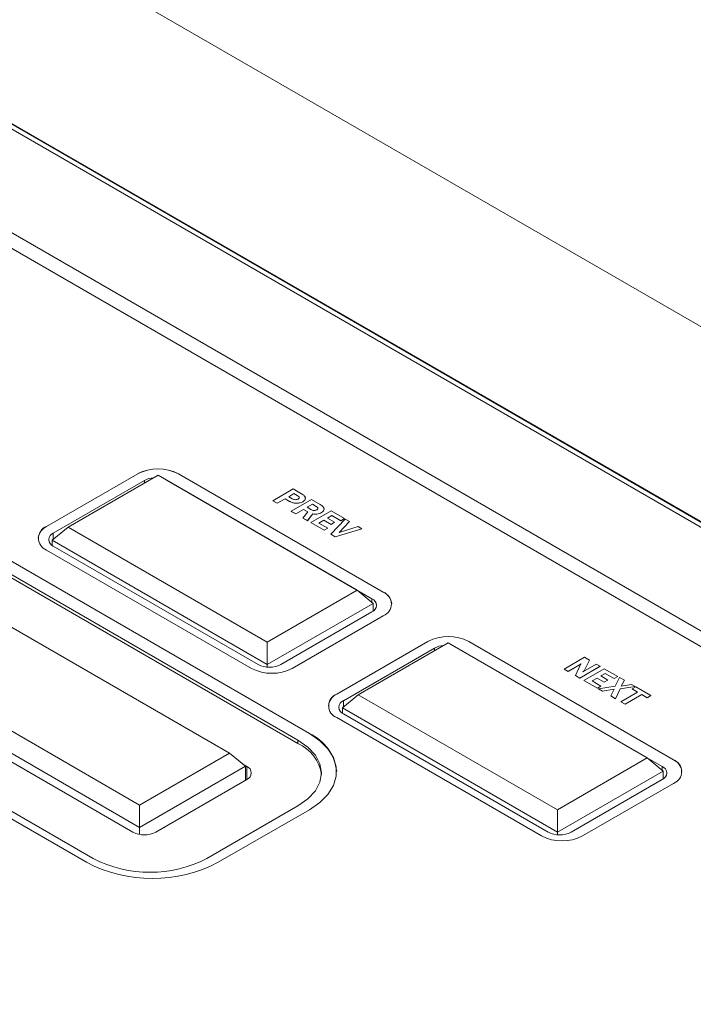
# Model space of a CAD drawing. Units: inches. Extents: x 16.3 to 53.5, y 16.8 to 45.2.
# Drawn here: x 32.9 to 36.2, y 30 to 34.8 of the extents above; entities that cross this region are included whole.
import ezdxf

# ---------------------------------------------------------------- set-up
doc = ezdxf.new("R2010")
doc.units = ezdxf.units.IN
doc.header["$LTSCALE"] = 0.5
doc.header["$MEASUREMENT"] = 0
doc.header["$PDMODE"] = 3
doc.layers.get('0').update_dxf_attribs({"linetype": 'CONTINUOUS'})
doc.layers.get('DEFPOINTS').update_dxf_attribs({"linetype": 'CONTINUOUS'})
doc.styles.add('DIM', font='romans.shx', dxfattribs={"width": 0.85})
doc.dimstyles.new('DEFAULT', dxfattribs={"dimtxt": 0.09375, "dimasz": 0.125, "dimexe": 0.0625, "dimexo": 0.0625, "dimgap": 0.0625, "dimtad": 0, "dimtoh": 1, "dimzin": 3, "dimdsep": 46, "dimtxsty": 'DIM', "dimcen": 0.09375, "dimadec": 0, "dimazin": 0, "dimtfac": 1, "dimtofl": 0, "dimtmove": 0, "dimatfit": 3, "dimfxl": 0.0625, "dimfrac": 2, "dimtolj": 1, "dimtzin": 0, "dimarcsym": 0})

# ---------------------------------------------------------------- blocks, each defined once
blk = doc.blocks.new('SC5300')
at = {"color": 7, "linetype": 'Continuous', "lineweight": 15}
for p, q in [((-3.8422, 8.6529), (5.7343, 3.1244)), ((-4.6867, 8.1862), (5.725, 2.1757)), ((5.6747, 2.1783), (-4.6813, 8.1567)), ((-4.6639, 8.1712), (5.7479, 2.1607)), ((5.4687, 1.7899), (-5.331, 8.0244)), ((5.2134, 1.8608), (-5.0396, 7.7797)), ((0.6265, 2.9782), (-3.1039, 5.1318)), ((0.6265, 2.9781), (-3.1039, 5.1317)), ((0.5708, 2.946), (-3.1596, 5.0995)), ((-4.1945, 4.5022), (-0.4641, 2.3487)), ((-4.1618, 4.5209), (-0.4314, 2.3674)), ((-0.2135, 4.2478), (-0.659, 3.9907)), ((-0.2135, 4.2478), (-0.659, 3.9906)), ((-0.114, 4.2413), (-0.5539, 3.9874)), ((-0.2135, 4.2478), (-0.2135, 4.2478)), ((0.8603, 3.6788), (-0.114, 4.2413)), ((0.9884, 3.6693), (-0.0138, 4.2478)), ((-0.0138, 4.2478), (-0.0138, 4.2478)), ((0.9884, 3.6692), (-0.0138, 4.2478)), ((-0.1809, 4.2156), (-0.6263, 3.9585)), ((0.9327, 3.637), (-0.0695, 4.2156)), ((0.4478, 4.1164), (0.5472, 4.1738)), ((0.5513, 4.151), (0.5254, 4.1361)), ((0.5513, 4.1509), (0.5255, 4.136)), ((0.5472, 4.1738), (0.5885, 4.15)), ((0.5674, 4.1417), (0.5513, 4.151)), ((0.5513, 4.151), (0.5513, 4.1509)), ((0.5674, 4.1416), (0.5513, 4.1509)), ((0.5674, 4.1417), (0.5674, 4.1416)), ((0.4696, 4.1038), (0.4478, 4.1164)), ((0.4478, 4.1164), (0.4478, 4.1163)), ((0.4696, 4.1037), (0.4478, 4.1163)), ((0.5077, 4.1258), (0.4696, 4.1037)), ((0.5077, 4.1258), (0.4696, 4.1038)), ((0.4696, 4.1038), (0.4696, 4.1037)), ((0.5293, 4.1133), (0.5077, 4.1258)), ((0.5293, 4.1134), (0.5077, 4.1258)), ((0.5077, 4.1258), (0.5077, 4.1258)), ((0.5254, 4.1361), (0.5431, 4.1259)), ((0.5293, 4.1134), (0.5293, 4.1133)), ((0.5377, 4.0645), (0.6371, 4.1219)), ((0.5947, 4.1116), (0.5947, 4.1115)), ((0.6412, 4.0991), (0.6153, 4.0842)), ((0.6412, 4.099), (0.6154, 4.0841)), ((0.6371, 4.1219), (0.6799, 4.0972)), ((0.6603, 4.0881), (0.6412, 4.0991)), ((0.6412, 4.0991), (0.6412, 4.099)), ((0.6603, 4.088), (0.6412, 4.099)), ((0.5595, 4.0519), (0.5377, 4.0645)), ((0.5377, 4.0645), (0.5377, 4.0644)), ((0.5595, 4.0518), (0.5377, 4.0644)), ((0.5976, 4.074), (0.5595, 4.0519)), ((0.5976, 4.0739), (0.5595, 4.0518)), ((0.5595, 4.0519), (0.5595, 4.0518)), ((0.5953, 4.0313), (0.6185, 4.0619)), ((0.6185, 4.0619), (0.5976, 4.074)), ((0.5976, 4.074), (0.5976, 4.0739)), ((0.6184, 4.0619), (0.5976, 4.0739)), ((0.6153, 4.0842), (0.6331, 4.0739)), ((0.6438, 4.0518), (0.6167, 4.0189)), ((0.6438, 4.0517), (0.6167, 4.0188)), ((0.633, 4.0095), (0.7324, 4.0669)), ((0.6438, 4.0518), (0.6438, 4.0517)), ((0.6603, 4.0881), (0.6603, 4.088)), ((0.6855, 4.0587), (0.6855, 4.0586)), ((0.7365, 4.0441), (0.7147, 4.0315)), ((0.7365, 4.044), (0.7148, 4.0315)), ((0.7324, 4.0669), (0.7978, 4.0291)), ((0.7801, 4.0189), (0.7365, 4.0441)), ((0.7365, 4.0441), (0.7365, 4.044)), ((0.7801, 4.0188), (0.7365, 4.044)), ((0.5708, 2.9299), (-1.2944, 4.0067)), ((0.6167, 4.0189), (0.5953, 4.0313)), ((0.5953, 4.0313), (0.5953, 4.0312)), ((0.6167, 4.0188), (0.5953, 4.0312)), ((0.6167, 4.0189), (0.6167, 4.0188)), ((0.633, 4.0095), (0.633, 4.0094)), ((0.6984, 3.9717), (0.633, 4.0095)), ((0.6984, 3.9717), (0.633, 4.0094)), ((0.697, 4.0213), (0.6725, 4.0071)), ((0.6725, 4.0071), (0.7161, 3.982)), ((0.697, 4.0212), (0.6726, 4.0071)), ((0.7324, 4.0008), (0.697, 4.0213)), ((0.697, 4.0213), (0.697, 4.0212)), ((0.7324, 4.0007), (0.697, 4.0212)), ((0.7147, 4.0315), (0.7502, 4.0111)), ((0.7322, 3.9523), (0.8016, 4.027)), ((0.7502, 4.0111), (0.7324, 4.0008)), ((0.7502, 4.011), (0.7324, 4.0007)), ((0.7324, 4.0008), (0.7324, 4.0007)), ((0.7502, 4.0111), (0.7502, 4.011)), ((0.8235, 4.0143), (0.7716, 3.9605)), ((0.8235, 4.0142), (0.7717, 3.9605)), ((0.7978, 4.0291), (0.7801, 4.0189)), ((0.7978, 4.029), (0.7801, 4.0188)), ((0.7801, 4.0189), (0.7801, 4.0188)), ((0.7978, 4.0291), (0.7978, 4.029)), ((0.8016, 4.027), (0.8235, 4.0143)), ((0.8235, 4.0143), (0.8235, 4.0142)), ((-0.659, 3.9907), (-0.659, 3.9906)), ((-0.5539, 3.9874), (-0.6318, 3.9231)), ((-0.5539, 3.9874), (0.4205, 3.4249)), ((0.7161, 3.982), (0.6984, 3.9717)), ((0.7161, 3.9819), (0.6984, 3.9717)), ((0.6984, 3.9717), (0.6984, 3.9717)), ((0.7161, 3.982), (0.7161, 3.9819)), ((0.7531, 3.9402), (0.7322, 3.9523)), ((0.7322, 3.9523), (0.7322, 3.9522)), ((0.7531, 3.9401), (0.7322, 3.9522)), ((0.884, 3.9794), (0.7531, 3.9402)), ((0.884, 3.9793), (0.7531, 3.9401)), ((0.7716, 3.9605), (0.8657, 3.9899)), ((0.8657, 3.9899), (0.884, 3.9794)), ((0.884, 3.9794), (0.884, 3.9793)), ((-0.7003, 3.9331), (-0.7003, 3.933)), ((0.4205, 3.3156), (-0.6318, 3.9231)), ((-0.6318, 3.8977), (-0.6318, 3.9231)), ((0.7531, 3.9402), (0.7531, 3.9401)), ((-0.659, 3.8754), (0.3432, 3.2968)), ((-0.6263, 3.8942), (0.3759, 3.3156)), ((0.2353, 2.8825), (-1.2708, 3.7519)), ((0.4205, 3.4249), (0.8603, 3.6788)), ((0.9383, 3.6145), (0.8603, 3.6788)), ((0.9884, 3.6693), (0.9884, 3.6692)), ((0.9383, 3.6145), (0.4205, 3.3156)), ((0.9383, 3.5763), (0.9383, 3.6145)), ((1.0298, 3.6115), (1.0298, 3.6116)), ((0.4873, 3.3156), (0.9327, 3.5727)), ((0.543, 3.2968), (0.9884, 3.554)), ((-1.7106, 3.498), (-0.2045, 2.6286)), ((-0.2045, 2.5193), (-1.7886, 3.4337)), ((0.4205, 3.4249), (0.4205, 3.3156)), ((1.2062, 3.4282), (0.7608, 3.1711)), ((1.2062, 3.4281), (0.7608, 3.171)), ((1.3057, 3.4217), (0.8659, 3.1678)), ((1.2062, 3.4282), (1.2062, 3.4281)), ((2.2801, 2.8592), (1.3057, 3.4217)), ((2.4082, 2.8497), (1.406, 3.4282)), ((1.406, 3.4282), (1.406, 3.4281)), ((2.4082, 2.8496), (1.406, 3.4281)), ((-0.2365, 2.496), (-1.7955, 3.396)), ((1.2389, 3.396), (0.7935, 3.1388)), ((2.3525, 2.8174), (1.3503, 3.396)), ((1.8736, 3.2933), (1.973, 3.3507)), ((1.9965, 3.3372), (1.9711, 3.2849)), ((1.9965, 3.3371), (1.9711, 3.2848)), ((1.973, 3.3507), (1.9965, 3.3372)), ((1.9965, 3.3372), (1.9965, 3.3371)), ((0.4205, 3.3028), (0.4205, 3.3156)), ((1.8926, 3.2823), (1.8736, 3.2933)), ((1.8736, 3.2933), (1.8736, 3.2932)), ((1.8926, 3.2822), (1.8736, 3.2932)), ((1.9558, 3.3188), (1.8926, 3.2823)), ((1.9558, 3.3187), (1.8926, 3.2822)), ((1.8926, 3.2823), (1.8926, 3.2822)), ((1.9281, 3.2618), (1.9554, 3.3181)), ((2.0492, 3.3067), (1.9498, 3.2493)), ((2.0492, 3.3066), (1.9498, 3.2492)), ((1.9643, 3.2797), (2.0302, 3.3177)), ((1.9702, 3.2375), (2.0697, 3.2949)), ((1.9711, 3.2849), (1.9711, 3.2848)), ((2.0302, 3.3177), (2.0492, 3.3067)), ((2.0492, 3.3067), (2.0492, 3.3066)), ((2.0697, 3.2949), (2.135, 3.2572)), ((1.9281, 3.2618), (1.9281, 3.2617)), ((1.9498, 3.2493), (1.9281, 3.2618)), ((1.9498, 3.2492), (1.9281, 3.2617)), ((1.9498, 3.2493), (1.9498, 3.2492)), ((1.9702, 3.2375), (1.9702, 3.2374)), ((2.0356, 3.1998), (1.9702, 3.2375)), ((2.0356, 3.1997), (1.9702, 3.2374)), ((2.0343, 3.2493), (2.0097, 3.2352)), ((2.0097, 3.2352), (2.0533, 3.21)), ((2.0343, 3.2492), (2.0098, 3.2351)), ((2.0697, 3.2289), (2.0343, 3.2493)), ((2.0343, 3.2493), (2.0343, 3.2492)), ((2.0697, 3.2288), (2.0343, 3.2492)), ((2.0738, 3.2721), (2.052, 3.2595)), ((2.0738, 3.272), (2.052, 3.2595)), ((2.052, 3.2595), (2.0874, 3.2391)), ((2.0874, 3.2391), (2.0697, 3.2289)), ((2.0874, 3.239), (2.0697, 3.2288)), ((2.0697, 3.2289), (2.0697, 3.2288)), ((2.1173, 3.247), (2.0738, 3.2721)), ((2.0738, 3.2721), (2.0738, 3.272)), ((2.1173, 3.2469), (2.0738, 3.272)), ((2.0874, 3.2391), (2.0874, 3.239)), ((2.135, 3.2572), (2.1173, 3.247)), ((2.135, 3.2571), (2.1173, 3.2469)), ((2.1173, 3.247), (2.1173, 3.2469)), ((2.1235, 3.2099), (2.1442, 3.2519)), ((2.135, 3.2572), (2.135, 3.2571)), ((2.1442, 3.2519), (2.1676, 3.2384)), ((2.1676, 3.2384), (2.1527, 3.2101)), ((2.1676, 3.2383), (2.1528, 3.2101)), ((2.1676, 3.2384), (2.1676, 3.2383)), ((2.0533, 3.21), (2.0356, 3.1998)), ((2.0533, 3.2099), (2.0356, 3.1997)), ((2.0356, 3.1998), (2.0356, 3.1997)), ((2.0407, 3.1968), (2.1235, 3.2099)), ((2.0601, 3.1857), (2.0407, 3.1968)), ((2.0407, 3.1968), (2.0407, 3.1967)), ((2.0601, 3.1856), (2.0407, 3.1967)), ((2.0533, 3.21), (2.0533, 3.2099)), ((2.1182, 3.1954), (2.0601, 3.1857)), ((2.1182, 3.1953), (2.0601, 3.1856)), ((2.0601, 3.1857), (2.0601, 3.1856)), ((2.1008, 3.1621), (2.1182, 3.1954)), ((2.1478, 3.1961), (2.1245, 3.1485)), ((2.1478, 3.196), (2.1245, 3.1484)), ((2.2212, 3.2075), (2.1478, 3.1961)), ((2.2212, 3.2074), (2.1478, 3.196)), ((2.1478, 3.1961), (2.1478, 3.196)), ((2.15, 3.1337), (2.2317, 3.1809)), ((2.1527, 3.2101), (2.2022, 3.2184)), ((2.2022, 3.2184), (2.2212, 3.2075)), ((2.2059, 3.1959), (2.2236, 3.2061)), ((2.2317, 3.1809), (2.2059, 3.1959)), ((2.2059, 3.1959), (2.2059, 3.1958)), ((2.2317, 3.1809), (2.2059, 3.1958)), ((2.2212, 3.2075), (2.2212, 3.2074)), ((2.2236, 3.2061), (2.2971, 3.1636)), ((0.7608, 3.1711), (0.7608, 3.171)), ((0.8659, 3.1678), (0.7879, 3.1035)), ((0.8659, 3.1678), (1.8402, 2.6053)), ((2.1245, 3.1485), (2.1008, 3.1621)), ((2.1008, 3.1621), (2.1008, 3.162)), ((2.1245, 3.1484), (2.1008, 3.162)), ((2.1245, 3.1485), (2.1245, 3.1484)), ((2.1718, 3.1212), (2.15, 3.1337)), ((2.15, 3.1337), (2.15, 3.1336)), ((2.1718, 3.1211), (2.15, 3.1336)), ((2.2535, 3.1683), (2.1718, 3.1212)), ((2.2535, 3.1682), (2.1718, 3.1211)), ((2.2794, 3.1534), (2.2535, 3.1683)), ((2.2535, 3.1683), (2.2535, 3.1682)), ((2.2794, 3.1533), (2.2535, 3.1682)), ((2.2971, 3.1636), (2.2794, 3.1534)), ((2.2971, 3.1635), (2.2794, 3.1533)), ((2.2794, 3.1534), (2.2794, 3.1533)), ((2.2971, 3.1636), (2.2971, 3.1635)), ((0.7195, 3.1134), (0.7195, 3.1133)), ((1.8402, 2.496), (0.7879, 3.1035)), ((0.7879, 3.0781), (0.7879, 3.1035)), ((2.1718, 3.1212), (2.1718, 3.1211)), ((0.7608, 3.0558), (1.763, 2.4772)), ((0.7935, 3.0745), (1.7957, 2.496)), ((0.5708, 2.9299), (0.5708, 2.946)), ((0.6265, 2.9782), (0.6265, 2.9781)), ((-0.2045, 2.6286), (0.2353, 2.8825)), ((0.3133, 2.8182), (0.2353, 2.8825)), ((1.8402, 2.6053), (2.2801, 2.8592)), ((2.358, 2.7949), (2.2801, 2.8592)), ((2.4082, 2.8497), (2.4082, 2.8496)), ((0.3133, 2.8182), (-0.2045, 2.5193)), ((0.3003, 2.8289), (0.3202, 2.8174)), ((0.3133, 2.7491), (0.3133, 2.8182)), ((2.358, 2.7949), (1.8402, 2.496)), ((2.358, 2.7567), (2.358, 2.7949)), ((0.3202, 2.7531), (-0.1252, 2.496)), ((0.7601, 2.7919), (0.7601, 2.792)), ((1.9071, 2.496), (2.3525, 2.7531)), ((2.4496, 2.7919), (2.4496, 2.792)), ((1.9628, 2.4772), (2.4082, 2.7344)), ((-0.2045, 2.6286), (-0.2045, 2.5193)), ((0.1254, 2.3674), (0.5708, 2.6246)), ((0.1811, 2.3487), (0.6265, 2.6058)), ((1.8402, 2.6053), (1.8402, 2.496)), ((-0.2045, 2.4848), (-0.2045, 2.5193)), ((1.8402, 2.4831), (1.8402, 2.496))]:
    blk.add_line(p, q, dxfattribs=at)
at = {"color": 8, "linetype": 'Continuous', "lineweight": 15}
for p, q in [((-0.1809, 4.2027), (-0.1809, 4.2156)), ((-0.0695, 4.2156), (-0.0695, 4.2156)), ((-0.6263, 3.9585), (-0.6263, 3.9277)), ((0.9327, 3.6191), (0.9327, 3.637)), ((1.2389, 3.3831), (1.2389, 3.396)), ((1.3503, 3.396), (1.3503, 3.396)), ((0.7935, 3.1388), (0.7935, 3.1081)), ((0.3202, 2.7531), (0.3202, 2.8174)), ((2.3525, 2.7995), (2.3525, 2.8174))]:
    blk.add_line(p, q, dxfattribs=at)
at = {"color": 7, "linetype": 'Continuous', "lineweight": 15, "flags": 128}
for points in [[(0.5708, 2.6246), (0.6198, 2.659), (0.6561, 2.6983), (0.6785, 2.7409), (0.6861, 2.7853), (0.6785, 2.8296), (0.6561, 2.8722), (0.6198, 2.9115), (0.5708, 2.946)], [(0.6265, 2.6058), (0.6776, 2.641), (0.7174, 2.6807), (0.7446, 2.7239), (0.7584, 2.7691), (0.7584, 2.815), (0.7446, 2.8602), (0.7174, 2.9033), (0.6776, 2.9431), (0.6265, 2.9782)]]:
    blk.add_lwpolyline(points, dxfattribs=at)
at = {"color": 7, "linetype": 'Continuous', "lineweight": 15}
for centre, radius, start, end in [((-0.1137, 4.0551), 0.2171, 62.6098, 117.3903), ((-0.1137, 4.055), 0.2171, 62.6098, 117.3903), ((-0.1287, 4.1186), 0.1102, 93.9501, 118.2487), ((-0.6296, 3.9259), 0.071, 114.3752, 174.3047), ((-0.6371, 3.9331), 0.0617, 110.7835, 249.217), ((-0.6141, 3.9263), 0.0344, 110.7844, 249.2154), ((0.9665, 3.6116), 0.0617, 290.7833, 69.2163), ((0.9591, 3.6045), 0.071, 5.6932, 65.6262), ((0.9205, 3.6049), 0.0344, 290.7829, 69.2169), ((1.3061, 3.2355), 0.2171, 62.6098, 117.3903), ((1.3061, 3.2354), 0.2171, 62.6098, 117.3903), ((1.2911, 3.2989), 0.1102, 93.9498, 118.249), ((0.4431, 3.4896), 0.2171, 242.6095, 297.3904), ((0.4316, 3.4231), 0.121, 242.6103, 297.3898), ((0.7901, 3.1063), 0.071, 114.3752, 174.3047), ((0.7827, 3.1134), 0.0617, 110.7835, 249.217), ((0.8057, 3.1067), 0.0344, 110.7841, 249.2155), ((0.5321, 2.7693), 0.2292, 5.6531, 65.6667), ((0.4869, 2.747), 0.2012, 8.6462, 65.3626), ((2.3863, 2.792), 0.0617, 290.7835, 69.2161), ((2.3789, 2.7849), 0.071, 5.6932, 65.6261), ((0.308, 2.7853), 0.0344, 290.7835, 69.2178), ((2.3403, 2.7853), 0.0344, 290.7831, 69.2169), ((-0.1809, 2.6034), 0.121, 242.6091, 297.3909), ((1.8629, 2.67), 0.2171, 242.6096, 297.3903), ((1.8514, 2.6035), 0.121, 242.6103, 297.3897), ((-0.153, 2.9047), 0.6051, 242.6097, 297.3904), ((-0.1415, 2.9678), 0.6982, 242.4805, 297.5195)]:
    blk.add_arc(centre, radius, start, end, dxfattribs=at)
for points, knots in [([(0.5711, 4.1247), (0.5725, 4.1256), (0.5752, 4.1275), (0.577, 4.1311), (0.576, 4.1365), (0.5709, 4.1396), (0.5674, 4.1417)], [0, 0, 0, 0, 0.187244, 0.374489, 0.56067, 1, 1, 1, 1]), ([(0.5765, 4.1308), (0.5765, 4.1309), (0.5772, 4.1321), (0.5756, 4.1365), (0.5708, 4.1395), (0.5674, 4.1416)], [0, 0, 0, 0, 0.021702, 0.312889, 1, 1, 1, 1]), ([(0.5885, 4.15), (0.5933, 4.147), (0.6028, 4.141), (0.6082, 4.1297), (0.605, 4.1191), (0.5981, 4.1141), (0.5947, 4.1116)], [0, 0, 0, 0, 0.281021, 0.559759, 0.78006, 1, 1, 1, 1]), ([(0.5947, 4.1116), (0.5892, 4.1091), (0.5783, 4.1042), (0.5583, 4.1038), (0.5415, 4.1072), (0.5334, 4.1113), (0.5293, 4.1134)], [0, 0, 0, 0, 0.279332, 0.558749, 0.77916, 1, 1, 1, 1]), ([(0.5947, 4.1115), (0.5892, 4.109), (0.5783, 4.1041), (0.5583, 4.1037), (0.5415, 4.1071), (0.5334, 4.1112), (0.5293, 4.1133)], [0, 0, 0, 0, 0.279332, 0.558749, 0.77916, 1, 1, 1, 1]), ([(0.5431, 4.1259), (0.5453, 4.1247), (0.5497, 4.1224), (0.558, 4.121), (0.5658, 4.122), (0.5693, 4.1238), (0.5711, 4.1247)], [0, 0, 0, 0, 0.280739, 0.559671, 0.779534, 1, 1, 1, 1]), ([(0.6049, 4.1327), (0.6057, 4.1314), (0.6082, 4.1271), (0.6047, 4.119), (0.598, 4.114), (0.5947, 4.1115)], [0, 0, 0, 0, 0.18044, 0.590555, 1, 1, 1, 1]), ([(0.6799, 4.0972), (0.6847, 4.0942), (0.6943, 4.0882), (0.7002, 4.0768), (0.6963, 4.0661), (0.6891, 4.0612), (0.6855, 4.0587)], [0, 0, 0, 0, 0.281053, 0.55963, 0.779683, 1, 1, 1, 1]), ([(0.6331, 4.0739), (0.6354, 4.0727), (0.64, 4.0702), (0.6486, 4.0684), (0.6569, 4.0693), (0.6607, 4.0712), (0.6626, 4.0722)], [0, 0, 0, 0, 0.28103, 0.559614, 0.779388, 1, 1, 1, 1]), ([(0.6855, 4.0587), (0.6823, 4.057), (0.676, 4.0537), (0.6648, 4.0508), (0.6536, 4.0503), (0.647, 4.0513), (0.6438, 4.0518)], [0, 0, 0, 0, 0.280269, 0.559931, 0.779925, 1, 1, 1, 1]), ([(0.6855, 4.0586), (0.6823, 4.0569), (0.676, 4.0536), (0.6648, 4.0507), (0.6536, 4.0502), (0.647, 4.0512), (0.6438, 4.0517)], [0, 0, 0, 0, 0.280269, 0.559931, 0.779925, 1, 1, 1, 1]), ([(0.6626, 4.0722), (0.6644, 4.0735), (0.6681, 4.0762), (0.6682, 4.0826), (0.6633, 4.086), (0.6603, 4.0881)], [0, 0, 0, 0, 0.280469, 0.560582, 1, 1, 1, 1]), ([(0.6673, 4.0777), (0.6675, 4.079), (0.6682, 4.0828), (0.6635, 4.0859), (0.6603, 4.088)], [0, 0, 0, 0, 0.313807, 1, 1, 1, 1]), ([(0.6967, 4.0799), (0.6975, 4.0785), (0.7001, 4.0741), (0.696, 4.066), (0.689, 4.0611), (0.6855, 4.0586)], [0, 0, 0, 0, 0.180671, 0.590089, 1, 1, 1, 1]), ([(1.9554, 3.3181), (1.9555, 3.3182), (1.9556, 3.3185), (1.9558, 3.3187), (1.9558, 3.3188)], [0, 0, 0, 0, 0.56045, 1, 1, 1, 1]), ([(1.9711, 3.2849), (1.9699, 3.2839), (1.9678, 3.2821), (1.9654, 3.2804), (1.9643, 3.2797)], [0, 0, 0, 0, 0.559498, 1, 1, 1, 1]), ([(1.9711, 3.2848), (1.9699, 3.2838), (1.9678, 3.282), (1.9654, 3.2803), (1.9643, 3.2796)], [0, 0, 0, 0, 0.559498, 1, 1, 1, 1])]:
    blk.add_open_spline(points, degree=3, knots=knots, dxfattribs=at)
blk = doc.blocks.new('*D20')
at = {"color": 0, "lineweight": -2, "transparency": 16777216}
for p, q in [((20.7865, 33.44), (16.2635, 25.6583)), ((16.4029, 25.6496), (23.4248, 21.5681)), ((36.0293, 24.5802), (31.5062, 16.7985)), ((31.4296, 16.9153), (24.4077, 20.9968))]:
    blk.add_line(p, q, dxfattribs=at)
at = {"color": 0, "transparency": 16777216}
for points in [[(16.4134, 25.6676), (16.3925, 25.6315), (16.2949, 25.7124)], [(31.44, 16.9334), (31.4191, 16.8973), (31.5376, 16.8525)]]:
    blk.add_solid(points, dxfattribs=at)
at = {"layer": 'DEFPOINTS', "color": 0, "transparency": 16777216}
for p in [(20.818, 33.494), (36.0607, 24.6342), (31.5376, 16.8525)]:
    blk.add_point(p, dxfattribs=at)
at = {"color": 0, "transparency": 16777216, "char_height": 0.125, "attachment_point": 5, "rotation": 329.8327, "style": 'DIM'}
for s, insert in [('\\A1;17.63 in.', (23.9791, 21.3905)), ('\\A1;[447.8 mm.]', (23.837, 21.1461))]:
    blk.add_mtext(s, dxfattribs=dict(at, insert=insert))
blk = doc.blocks.new('*D21')
at = {"color": 0, "lineweight": -2, "transparency": 16777216}
for p, q in [((50.9545, 34.2435), (53.4724, 29.8823)), ((53.3329, 29.8739), (45.6924, 25.4628)), ((37.0674, 20.4832), (44.7078, 24.8943)), ((34.4725, 24.7278), (36.9904, 20.3666))]:
    blk.add_line(p, q, dxfattribs=at)
at = {"color": 0, "transparency": 16777216}
for points in [[(53.3225, 29.8919), (53.3433, 29.8558), (53.4411, 29.9364)], [(37.0569, 20.5013), (37.0778, 20.4652), (36.9591, 20.4207)]]:
    blk.add_solid(points, dxfattribs=at)
at = {"layer": 'DEFPOINTS', "color": 0, "transparency": 16777216}
for p in [(50.9233, 34.2976), (34.4412, 24.7819), (36.9591, 20.4207)]:
    blk.add_point(p, dxfattribs=at)
at = {"color": 0, "transparency": 16777216, "char_height": 0.125, "attachment_point": 5, "rotation": 29.9994, "style": 'DIM'}
for s, insert in [('\\A1;19.03 in.', (45.1376, 25.2868)), ('\\A1;[483.4 mm.]', (45.279, 25.042))]:
    blk.add_mtext(s, dxfattribs=dict(at, insert=insert))

msp = doc.modelspace()

# ---------------------------------------------------------------- block references
msp.add_blockref('SC5300', (33.6504, 28.3323))

# ---------------------------------------------------------------- dimensions: what is measured, and where the dimension line sits
for p1, p2, distance, picture, middle in [((50.9233, 34.2976), (34.4412, 24.7819), 5.0358, '*D21', (45.2001, 25.1786)), ((20.818, 33.494), (36.0607, 24.6342), -9.0007, '*D20', (23.9162, 21.2824))]:
    dim = msp.add_aligned_dim(p1=p1, p2=p2, distance=distance, dimstyle='DEFAULT', override={"dimtxt": 0.125, "dimpost": ' in.\\X'})
    dim.commit()
    dim.dimension.update_dxf_attribs({"geometry": picture, "text_midpoint": middle})

doc.saveas('drawing.dxf')
